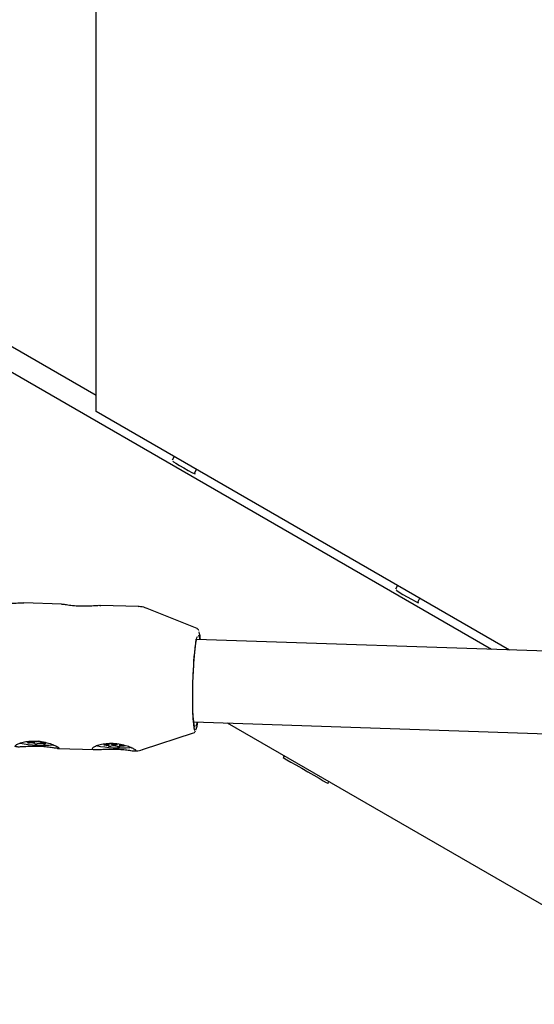
# Model space of a CAD drawing. Units: millimetres. Extents: x 3.4 to 17.1, y 4.5 to 14.5.
# Drawn here: x 6.6 to 6.7, y 9.7 to 9.9 of the extents above; entities that cross this region are included whole.
import ezdxf

# ---------------------------------------------------------------- set-up
doc = ezdxf.new("R2010")
doc.units = ezdxf.units.MM
doc.styles.add('SLDTEXTSTYLE0', font='TXT', dxfattribs={"width": 0.75})
doc.dimstyles.new('SLDDIMSTYLE1', dxfattribs={"dimtxt": 0.15875, "dimasz": 0.08, "dimexe": 0, "dimexo": 0.0625, "dimgap": 0.0396875, "dimtad": 2, "dimdec": 0, "dimlfac": 100, "dimrnd": 1e-09, "dimzin": 12, "dimdsep": 46, "dimtxsty": 'SLDTEXTSTYLE0', "dimblk1": 'DOT', "dimblk2": 'DOT', "dimsah": 1, "dimcen": 0.09, "dimse1": 1, "dimse2": 1, "dimadec": 0, "dimazin": 3, "dimtfac": 1, "dimtdec": 0, "dimtofl": 0, "dimtmove": 0, "dimatfit": 3, "dimldrblk": 'DOT', "dimfxl": 0, "dimfrac": 2, "dimtolj": 1, "dimtzin": 12, "dimarcsym": 0})

# ---------------------------------------------------------------- blocks, each defined once
blk = doc.blocks.new('_Dot')
at = {"color": 0, "linetype": 'ByBlock', "lineweight": -2}
blk.add_line((-0.5, 0), (-1, 0), dxfattribs=at)
at = {"color": 0, "linetype": 'ByBlock', "const_width": 0.5}
blk.add_lwpolyline([(-0.25, 0, 1), (0.25, 0, 1)], format="xyb", close=True, dxfattribs=at)
blk = doc.blocks.new('_D_2')
at = {"color": 7, "linetype": 'Continuous', "lineweight": 18}
blk.add_line((14.2234955205633, 14.33122150986867), (6.071040222512175, 14.3312215098698), dxfattribs=at)
at = {"color": 7, "linetype": 'Continuous', "lineweight": 18, "xscale": 0.08, "yscale": 0.08}
for p, rotation in [((6.071040222512175, 14.3312215098698), 179.9999999999925), ((14.2234955205633, 14.33122150986867), 359.9999999999925)]:
    blk.add_blockref('_Dot', p, dxfattribs=dict(at, rotation=rotation))
at = {"color": 7, "linetype": 'Continuous', "lineweight": 18, "insert": (9.971319954378083, 14.53586099027497), "char_height": 0.15875, "attachment_point": 1, "style": 'SLDTEXTSTYLE0'}
blk.add_mtext('815', dxfattribs=at)
blk = doc.blocks.new('_D_10')
at = {"color": 7, "linetype": 'Continuous', "lineweight": 18}
blk.add_line((3.566031368943219, 7.296035548201218), (3.566031368943219, 11.63133957006285), dxfattribs=at)
at = {"color": 7, "linetype": 'Continuous', "lineweight": 18, "xscale": 0.08, "yscale": 0.08}
for p, rotation in [((3.566031368943219, 11.63133957006285), 90.0000000000004), ((3.566031368943219, 7.296035548201218), 270.0000000000004)]:
    blk.add_blockref('_Dot', p, dxfattribs=dict(at, rotation=rotation))
at = {"color": 7, "linetype": 'Continuous', "lineweight": 18, "insert": (3.361391888537484, 9.287739641972385), "char_height": 0.15875, "attachment_point": 1, "rotation": 90, "style": 'SLDTEXTSTYLE0'}
blk.add_mtext('434', dxfattribs=at)

msp = doc.modelspace()

# ---------------------------------------------------------------- linework, layer by layer
at = {"color": 7, "linetype": 'Continuous', "lineweight": 25}
for p, q in [((6.651266303148056, 9.801335521077158), (6.651268233790775, 9.928885453866876)), ((6.591793578408484, 9.838821562331162), (6.651266350818838, 9.804484941169978)), ((6.727961449577863, 9.755158783811499), (6.590779170074847, 9.834361009812028)), ((6.731445828645388, 9.755041324390044), (6.651266303148056, 9.801335521077158)), ((6.666421991496149, 9.792584902849335), (6.666004838749267, 9.791862412521903)), ((6.67033499820515, 9.78936246869851), (6.670752059442751, 9.790084800535867)), ((6.709722670945943, 9.767583879724032), (6.709306403346741, 9.7668629224337)), ((6.713636562802624, 9.764362978610306), (6.714052738892545, 9.765083777410567)), ((6.644545704643965, 9.763974160769637), (6.637252412768061, 9.76422001973838)), ((6.659454668163789, 9.763471575317366), (6.652193075326018, 9.763716365702408)), ((6.670845679452636, 9.75920054792617), (6.661181479194883, 9.763105467609286)), ((6.79182262528695, 9.75300600519388), (6.67076234875144, 9.757086981966934)), ((6.670211409193478, 9.741096465811234), (6.791283566882417, 9.737015088521078)), ((6.886997485302896, 9.619502585611233), (6.676773875758061, 9.740875243174129)), ((6.660258861977361, 9.735736457271583), (6.670164095786305, 9.73898168569863)), ((6.638581850890252, 9.737195719819585), (6.638587487725009, 9.737324369463055)), ((6.63931718871928, 9.736938150530065), (6.639331856361156, 9.737272910546789)), ((6.640401009756706, 9.737293400986308), (6.6404001133451, 9.737272942158185)), ((6.641141593730493, 9.73715556461039), (6.641135451174157, 9.737015372868637)), ((6.643805167162141, 9.73598321964943), (6.651042685274322, 9.73573924083032)), ((6.653750935152157, 9.736529091023815), (6.653760559316349, 9.736748743602824)), ((6.653787113331353, 9.736770359515644), (6.653790804758616, 9.736854609067336)), ((6.655825242362962, 9.736746751373786), (6.655811513848995, 9.736433425100627)), ((6.655851552048225, 9.736762790941263), (6.655847692028216, 9.736674693592478)), ((6.658553613688708, 9.735495364792092), (6.658965523293281, 9.735520694228976)), ((6.687754419345011, 9.734535623378239), (6.687556899370498, 9.73419352741428)), ((6.696217035264866, 9.729193322789362), (6.696414673385235, 9.729535623376776))]:
    msp.add_line(p, q, dxfattribs=at)
at = {"color": 7, "linetype": 'Continuous', "lineweight": 25, "flags": 128}
for points in [[(6.666185686541751, 9.791704490929405), (6.666175087839369, 9.791700944317423), (6.66631874315087, 9.791569727251092), (6.666770139521902, 9.791268185633271), (6.667460555946891, 9.79084222644179), (6.668284882783776, 9.790356698102224), (6.669117623744181, 9.789885517902942), (6.669832001565698, 9.789500418758031), (6.670319258700857, 9.789260028521369), (6.670505214667822, 9.789200944427346)], [(6.670505214667822, 9.789200944427346), (6.670361559356321, 9.789332161493677), (6.670324315556542, 9.789358887791884)], [(6.709487970119738, 9.766704491115634), (6.709476367506934, 9.766700964913209), (6.709620022818435, 9.76656974784688), (6.710071419189465, 9.766268206229057), (6.710761835614456, 9.765842247037575), (6.711586162451341, 9.76535671869801), (6.712418903411745, 9.76488553849873), (6.713133281233263, 9.764500439353817), (6.713620538368422, 9.764260049117157), (6.713806494335387, 9.764200965023132)], [(6.713806494335387, 9.764200965023132), (6.713662839023884, 9.764332182089463), (6.713624874447454, 9.764359419277042)], [(6.670059592542985, 9.750281506342425), (6.669992165671826, 9.74839153310492), (6.66995607451753, 9.746528052355522), (6.66995270604292, 9.744762676614382), (6.669982189696583, 9.743163248281197), (6.670043392438246, 9.741791232489842), (6.670133962280869, 9.740699355037743), (6.670250418676191, 9.73992957616305), (6.67038828627025, 9.739511478036226), (6.670441598980732, 9.739450961214265)], [(6.670463476669291, 9.740171276368159), (6.670455043343343, 9.740178472789943), (6.670319115339574, 9.740493809556398), (6.67020318492495, 9.741160703352474), (6.670111998304268, 9.742151851467806), (6.670049288668493, 9.743426676182096), (6.670017623357483, 9.744932986021757), (6.670018298752786, 9.746609112484965), (6.670051287203645, 9.748386434757386), (6.670115238159003, 9.750192189056355)], [(6.670864682072549, 9.741074443794416), (6.670764041608894, 9.740639188723064), (6.67062521293687, 9.740259967566264)], [(6.638160279601273, 9.737136317559541), (6.638065787491364, 9.737132517810124), (6.638002526527336, 9.7371236354883), (6.637979743546454, 9.737110968920543), (6.638000768730612, 9.73709636957549), (6.63806252883457, 9.737081971435288), (6.638155996401352, 9.737069879072031), (6.638267509303085, 9.737061860023045), (6.638380767730371, 9.737059086430488)], [(6.63833412917893, 9.737271799062698), (6.638453772877916, 9.737250756392255), (6.638536787026368, 9.737228152305457), (6.638577853397221, 9.737205434912873), (6.638574341110203, 9.737184059583921), (6.638526475176842, 9.737165395709901), (6.638437322085281, 9.737150638975187), (6.638312593348486, 9.737140734756771), (6.638160279601273, 9.737136317559541)], [(6.638706329362656, 9.737312797598024), (6.638602947224135, 9.73732326781241), (6.638488573967047, 9.737329057777792), (6.638379927498117, 9.737329321176563), (6.638292888641067, 9.7373240195078), (6.638240179841079, 9.737313927714931), (6.638229505528582, 9.737300520912472), (6.638262425964821, 9.737285758768957), (6.63833412917893, 9.737271799062698)], [(6.641010972701743, 9.73689829509021), (6.641114354840258, 9.736887824875826), (6.641228728097341, 9.736882034910446), (6.641337374566267, 9.736881771511678), (6.641424413423317, 9.736887073180446), (6.641477122223308, 9.73689716497332), (6.641487796535809, 9.736910571775782), (6.641454876099575, 9.736925333919299), (6.641383172885471, 9.73693929362552)], [(6.641383172885471, 9.73693929362552), (6.641263529186476, 9.736960336295963), (6.641180515038014, 9.736982940382767), (6.641139448667157, 9.737005657775349), (6.64114296095417, 9.737027033104305), (6.641190826887536, 9.73704569697833), (6.641279979979098, 9.737060453713047), (6.641404708715899, 9.737070357931465), (6.641557022463126, 9.737074775128727)], [(6.653097021772618, 9.736715543817034), (6.652984862893415, 9.736717532901926), (6.652889708609153, 9.73671388037283), (6.652825467594721, 9.736705120118895), (6.652801529941079, 9.736692532623966), (6.652821394608307, 9.736677957798628), (6.652882157983601, 9.736663526040989), (6.652974938301534, 9.736651346836991), (6.653086173889202, 9.736643200417474)], [(6.653086173889202, 9.736643200417474), (6.653260543771627, 9.736631880960642), (6.653421495384953, 9.736615940810948), (6.653558717508227, 9.736596401159805), (6.653663419129023, 9.736574513797457), (6.653728892631777, 9.736551680918177), (6.653750943515179, 9.736529365289924), (6.653728159109132, 9.736508996543433), (6.653661999076188, 9.736491879584223)], [(6.653710139314986, 9.736812921799894), (6.653770306535198, 9.736790073318074), (6.65378671571407, 9.736767926341537), (6.653758315612257, 9.736747899696494), (6.653686925656845, 9.736731276372026), (6.653577119381386, 9.736719121326527), (6.653435931426574, 9.736712213262098), (6.653272406872279, 9.7367109947377), (6.653097021772618, 9.736715543817034)], [(6.653661999076188, 9.736491879584223), (6.653626244949957, 9.736480190265594), (6.653633958635649, 9.736465960697082), (6.653684012626002, 9.736451270810704), (6.653769090543363, 9.736438267823008), (6.653876756572549, 9.73642885237704), (6.653991273200447, 9.736424400725877), (6.654095901563852, 9.736425563566117), (6.654175348164387, 9.736432170925733)], [(6.654234336286613, 9.736825556540946), (6.654157931533633, 9.736839234944469), (6.654055063563669, 9.73684981198389), (6.653940768558875, 9.736855741616338), (6.653831752987865, 9.736856157109111), (6.653743951625906, 9.73685099772975), (6.653690198373308, 9.736841017623277), (6.653678350327841, 9.736827675579043), (6.653710139314986, 9.736812921799894)], [(6.65536429089374, 9.736378228075337), (6.655440695646727, 9.736364549671812), (6.655543563616698, 9.736353972632394), (6.655657858621495, 9.736348042999952), (6.655766874192509, 9.736347627507183), (6.655854675554471, 9.73635278688655), (6.655908428807066, 9.736362766993027), (6.655920276852531, 9.736376109037266), (6.655888487865372, 9.736390862816377)], [(6.655888487865372, 9.736390862816377), (6.65582832064517, 9.736413711298194), (6.655811911466303, 9.736435858274731), (6.655840311568119, 9.736455884919774), (6.655911701523531, 9.736472508244244), (6.656021507798987, 9.736484663289744), (6.656162695753792, 9.736491571354176), (6.656326220308078, 9.736492789878575), (6.656501605407733, 9.736488240799277)], [(6.656512453291159, 9.736560584198822), (6.656338083408733, 9.736571903655651), (6.656177131795406, 9.736587843805342), (6.656039909672132, 9.736607383456485), (6.655935208051337, 9.736629270818826), (6.655869734548581, 9.736652103698102), (6.655847683665182, 9.736674419326349), (6.655870468071234, 9.736694788072835), (6.655936628104167, 9.736711905032067)], [(6.655936628104167, 9.736711905032067), (6.655972382230395, 9.736723594350698), (6.655974715625623, 9.736727841101764)], [(6.656501605407733, 9.736488240799277), (6.656613764286949, 9.736486251714384), (6.656708918571224, 9.736489904243472), (6.656773159585665, 9.736498664497397), (6.656797097239312, 9.736511251992312), (6.656777232572081, 9.736525826817639), (6.65671646919678, 9.736540258575268), (6.656623688878838, 9.736552437779258), (6.656512453291159, 9.736560584198822)], [(6.687556899370495, 9.73419352741428), (6.687559515738371, 9.73419201506212), (6.687760594697948, 9.734075902543118), (6.688267707837831, 9.733783092571406), (6.689043244896324, 9.733335301523065), (6.690029687837643, 9.732765740011647), (6.69115387670151, 9.73211664980888), (6.692332435542713, 9.731436170965715), (6.693477956043544, 9.730774771484967), (6.694505480188869, 9.73018150434042), (6.695338801213435, 9.729700369442169), (6.695916115509045, 9.729367050364571), (6.696194606315426, 9.729206267858778), (6.696217035264865, 9.729193322789362)]]:
    msp.add_lwpolyline(points, dxfattribs=at)
at = {"color": 7, "linetype": 'Continuous', "lineweight": 25}
for centre, radius, start, end in [((6.735876599110147, 9.74815001939904), 0.06585151167628318, 172.1303350668293, 178.1451216860658), ((6.668834960712651, 9.756913122199329), 0.002573286996890306, 3.3916568568484, 23.54497394336459), ((6.664922689329288, 9.75672120460606), 0.006606892764490484, 2.951640823046103, 16.3596142764316), ((6.665436437513182, 9.74162509411996), 0.005572985246427827, 338.0555582191533, 354.2887429809999), ((6.640927082455043, 9.761005115618554), 0.02442403773617715, 259.6460295469413, 274.8237126590975), ((6.638610013388536, 9.735297892177394), 0.001776051454468438, 66.69723505089132, 97.4162024865181), ((6.639243451404162, 9.740498022536142), 0.003230194730025026, 260.4283050100952, 280.1377005291893), ((6.639668780314565, 9.737889721737831), 0.001024559598386101, 249.6568969753409, 283.3465271480947), ((6.640048521749844, 9.736321370950764), 0.001024559598051668, 69.65689696879382, 103.3465271531454), ((6.640473850660197, 9.733713070151866), 0.00323019473025407, 80.42830501007624, 100.1377005277574), ((6.641107288675813, 9.738913200510565), 0.001776051454187604, 246.6972350488929, 277.4162024892021), ((6.655871352187804, 9.759892814603056), 0.02381744838346102, 258.9414331070086, 274.9210139593923), ((6.654581745602944, 9.732259902665128), 0.004192013992883948, 79.24118075644232, 95.56331319893721), ((6.655016881577382, 9.740943881951237), 0.004192013992957339, 259.2411807570168, 275.563313199204)]:
    msp.add_arc(centre, radius, start, end, dxfattribs=at)
for points, knots in [([(6.629604656192637, 9.764465944875633), (6.629704907741066, 9.764461906729524), (6.62996100953147, 9.764451590914309), (6.630834249309048, 9.764314326751276), (6.632076889682404, 9.764168698322564), (6.63349944871761, 9.76409072587345), (6.634904631963138, 9.764110854122057), (6.636134995302408, 9.764176101633756), (6.636964467519904, 9.764237518938346), (6.637199872050123, 9.76421209423398), (6.63725193219107, 9.764206471514264)], [0, 0, 0, 0, 0.09310627977079636, 0.2378485451966891, 0.3863916144613381, 0.531278856430264, 0.6706960578482984, 0.8115637679882872, 0.9583269838132704, 1, 1, 1, 1]), ([(6.644545318750603, 9.763962290839665), (6.644645570299029, 9.763958252693552), (6.644901672089435, 9.763947936878335), (6.645774911867015, 9.763810672715318), (6.647017552240368, 9.763665044286599), (6.648440111275574, 9.763587071837465), (6.649845294521106, 9.763607200086092), (6.651075657860376, 9.76367244759778), (6.651905130077861, 9.763733864902377), (6.652140534608081, 9.76370844019801), (6.652192594749027, 9.763702817478295)], [0, 0, 0, 0, 0.09310627977019155, 0.2378485451968103, 0.3863916144606966, 0.5312788564308824, 0.6706960578481171, 0.8115637679885521, 0.9583269838134963, 1, 1, 1, 1]), ([(6.661171394350429, 9.763076204899507), (6.661044823724438, 9.763135312531633), (6.660559593673606, 9.763361911705939), (6.659957069524314, 9.76349067696003), (6.659506603649187, 9.76345770260124), (6.659453000141206, 9.763453778793906)], [0, 0, 0, 0, 0.2371686306013341, 0.9092263373195819, 1, 1, 1, 1]), ([(6.671217656863422, 9.758806413382468), (6.671216890556095, 9.758809122591048), (6.671184008037723, 9.758925375689117), (6.671133456430485, 9.759080732541566), (6.670890443267612, 9.759156725848078), (6.670839427841613, 9.759172679020569)], [0, 0, 0, 0, 0.0185026577168859, 0.793955584788117, 1, 1, 1, 1]), ([(6.670116736816496, 9.750187090826284), (6.670130085019284, 9.750475356657743), (6.670168894055059, 9.751313470907656), (6.670250978397196, 9.75265411380224), (6.670366394371651, 9.754119687580479), (6.670498000892768, 9.755402916280273), (6.670635244869176, 9.75644954158993), (6.670779742943983, 9.757193281759111), (6.67086054417248, 9.75755807622924), (6.670956897833433, 9.757703617822843), (6.670926600916542, 9.757672804706408), (6.67092574672056, 9.757671935956614)], [0, 0, 0, 0, 0.07590573525613695, 0.2206910130339243, 0.3654988579475966, 0.5100201482834041, 0.6539455225037999, 0.7964826144541796, 0.915158930051419, 0.997607977687486, 1, 1, 1, 1]), ([(6.67021970777822, 9.73903257632794), (6.670265228801811, 9.739047193867956), (6.670426468849566, 9.73909897066611), (6.670488537732402, 9.739214568264725), (6.670523889309804, 9.739286729636317), (6.670529583680946, 9.739298353265651)], [0, 0, 0, 0, 0.2481266399429844, 0.878889535366347, 1, 1, 1, 1]), ([(6.643040141306466, 9.736072965852935), (6.643312950787513, 9.736035460545219), (6.643858879333734, 9.735960407368776), (6.644136807240184, 9.735997838790578), (6.643967270178225, 9.736196770751489), (6.643361919278965, 9.7365258474194), (6.642383935945542, 9.736912858575723), (6.641101803765624, 9.73725494803568), (6.639666173657732, 9.73743268672566), (6.638272886426769, 9.737394756575846), (6.637058009897152, 9.737178997508384), (6.636119817564754, 9.736859641364427), (6.635582159895889, 9.73653842773487), (6.635532382650061, 9.736315668619676), (6.635951932273485, 9.736228104667841), (6.63677864181597, 9.736250653901212), (6.637951106430581, 9.736326587706396), (6.639354327908782, 9.736374594098661), (6.640785409931238, 9.736333445946368), (6.642083736331217, 9.73620753406864), (6.642723770532574, 9.736117479894212), (6.64304014130647, 9.736072965852935)], [0, 0, 0, 0, 0.05360061931400829, 0.1072620645955974, 0.159340106812222, 0.2104310203505743, 0.2629291056883666, 0.317323373318927, 0.3712487166861259, 0.4229230549948842, 0.4742150860730092, 0.5274943124875097, 0.5820786333004053, 0.6352275930712367, 0.686477784282866, 0.7380821297418002, 0.7917324248873033, 0.8462647555545559, 0.8989713369185764, 0.9500612369514742, 1, 1, 1, 1]), ([(6.658211021603718, 9.736045262474086), (6.657922741131419, 9.736164124426505), (6.65732057629354, 9.736412405164142), (6.656037997535296, 9.736751900725007), (6.654607974098536, 9.736928878199453), (6.653213252429864, 9.736891142804534), (6.651998755157152, 9.736675332238162), (6.651060456479847, 9.736355990561362), (6.650522830540107, 9.736034772514305), (6.650473036512505, 9.735812016073465), (6.650892620958897, 9.735724445972421), (6.651719205796455, 9.735747017507048), (6.652892155364465, 9.73582286450496), (6.654293544912604, 9.735871198837257), (6.655731196360357, 9.735828874664032), (6.657006083945379, 9.735707158670339), (6.657973919352074, 9.73556795476127), (6.658376428140593, 9.735517552163373), (6.658553613688708, 9.735495364792092)], [0, 0, 0, 0, 0.06045913459805267, 0.1262880024204426, 0.1915493701242535, 0.2540865332212363, 0.3161610216055258, 0.3806404475838353, 0.4466993210006264, 0.5110210960712701, 0.5730449491372615, 0.635497405697313, 0.700425905364699, 0.7664218594233905, 0.8302082606218312, 0.8920381265773532, 0.9524748669761977, 1, 1, 1, 1]), ([(6.658952845182582, 9.735586084440055), (6.658960712541768, 9.735613158967235), (6.658982319422913, 9.73568751633124), (6.658633946001668, 9.735855180691862), (6.658295430681205, 9.736007325131236), (6.658211021603718, 9.736045262474086)], [0, 0, 0, 0, 0.3006150140240222, 0.8256077704428475, 1, 1, 1, 1]), ([(6.658703601908939, 9.735515803247308), (6.658832086840139, 9.735508296914936), (6.659359225117925, 9.735477500501059), (6.659923367935791, 9.735582141986896), (6.660305542598271, 9.73575677339355), (6.660326202181913, 9.735766213611614)], [0, 0, 0, 0, 0.233642860865501, 0.9585722943760309, 1, 1, 1, 1])]:
    msp.add_open_spline(points, degree=3, knots=knots, dxfattribs=at)

# ---------------------------------------------------------------- dimensions: what is measured, and where the dimension line sits
at = {"color": 7, "linetype": 'Continuous', "lineweight": 18}
dim = msp.add_linear_dim(base=(6.071040222512175, 14.3312215098698), p1=(14.22349552056236, 7.522906954287972), p2=(6.07104022251127, 7.806766415076763), dimstyle='SLDDIMSTYLE1', dxfattribs=at)
dim.commit()
dim.dimension.update_dxf_attribs({"geometry": '_D_2', "text_midpoint": (10.14726787153774, 14.33122150986923), "dimtype": 160})
dim = msp.add_linear_dim(base=(3.56603136894322, 11.63133957006285), p1=(6.150114967502533, 7.296035548201218), p2=(12.39947762894728, 11.63133957006285), angle=90.0000000000002, dimstyle='SLDDIMSTYLE1', dxfattribs=at)
dim.commit()
dim.dimension.update_dxf_attribs({"geometry": '_D_10', "text_midpoint": (3.566031368943219, 9.463687559132033), "dimtype": 160})

doc.saveas('drawing.dxf')
